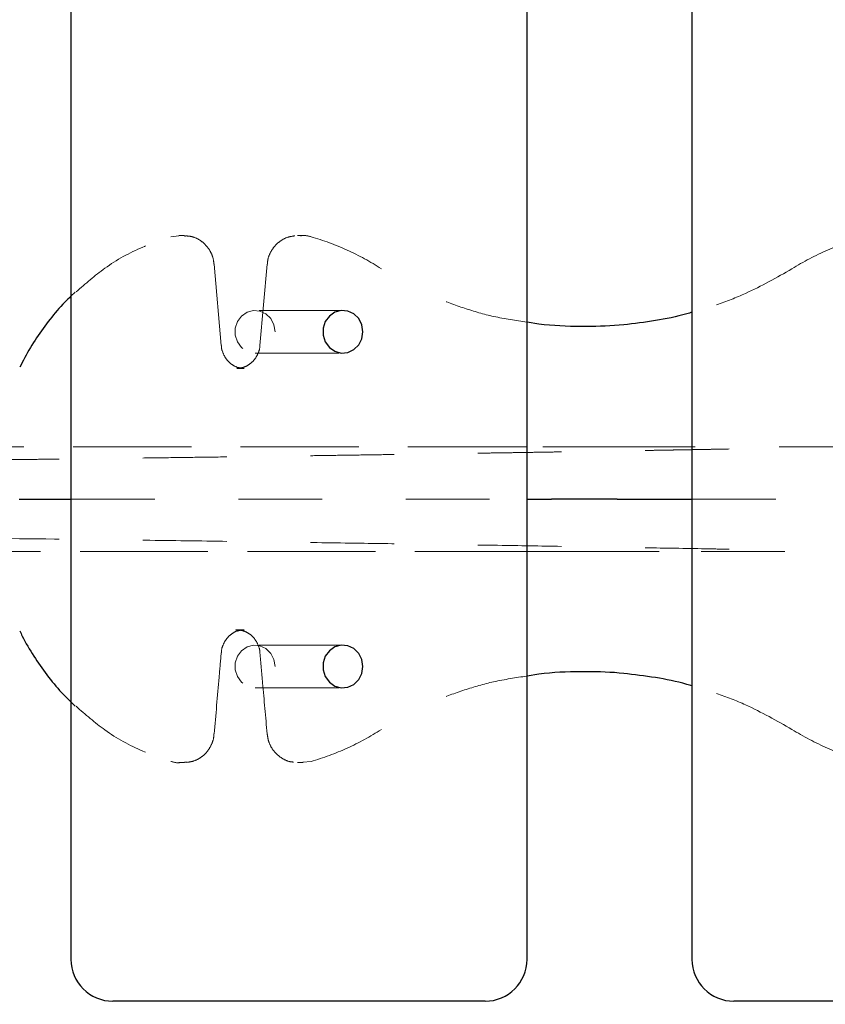
# Model space of a CAD drawing. Units: inches. Extents: x 0.1 to 33.9, y -33 to 21.5.
# Drawn here: x 13.4 to 14.3, y 15.6 to 16.7 of the extents above; entities that cross this region are included whole.
import ezdxf

# ---------------------------------------------------------------- set-up
doc = ezdxf.new("R2010")
doc.units = ezdxf.units.IN
doc.header["$MEASUREMENT"] = 0
doc.linetypes.add('HIDDEN', pattern=[0.075, 0.05, -0.025])
doc.styles.add('SLDTEXTSTYLE0', font='TXT', dxfattribs={"width": 0.75})
doc.dimstyles.new('SLDDIMSTYLE5', dxfattribs={"dimtxt": 0.137795, "dimasz": 0.13, "dimexe": 0, "dimexo": 0.0625, "dimgap": 0.034449, "dimtad": 0, "dimdec": 6, "dimlfac": 5, "dimrnd": 1e-09, "dimzin": 12, "dimdsep": 46, "dimlunit": 5, "dimtxsty": 'SLDTEXTSTYLE0', "dimsah": 1, "dimcen": 0.09, "dimadec": 0, "dimazin": 3, "dimtfac": 1, "dimtofl": 0, "dimtmove": 0, "dimatfit": 3, "dimfxl": 1, "dimfrac": 2, "dimtolj": 1, "dimtzin": 12, "dimarcsym": 0})

# ---------------------------------------------------------------- blocks, each defined once
blk = doc.blocks.new('_D_11')
at = {"color": 7, "linetype": 'Continuous', "lineweight": 0}
for p, q in [((11.4469, 15.7754), (11.4469, 15.1264)), ((21.9031, 15.7754), (21.9031, 15.1264)), ((15.139, 15.1799), (15.2812, 15.1799)), ((11.4469, 15.1657), (14.8788, 15.1657)), ((21.9031, 15.1657), (17.9618, 15.1657))]:
    blk.add_line(p, q, dxfattribs=at)
at = {"color": 7, "linetype": 'Continuous', "lineweight": 18}
for points in [[(11.4469, 15.1657), (11.5769, 15.1457), (11.5769, 15.1857)], [(21.9031, 15.1657), (21.7731, 15.1857), (21.7731, 15.1457)]]:
    blk.add_solid(points, dxfattribs=at)
at = {"color": 7, "linetype": 'Continuous', "lineweight": 18, "attachment_point": 1, "style": 'SLDTEXTSTYLE0'}
for s, insert, char_height in [('1', (15.1592, 15.3454), 0.1378), ("4'4", (14.8788, 15.2447), 0.1378), ('"', (15.3014, 15.2447), 0.1378), ('ANCHOR CENTER TO CENTER', (15.4099, 15.2447), 0.137795), ('4', (15.1592, 15.1632), 0.1378)]:
    blk.add_mtext(s, dxfattribs=dict(at, insert=insert, char_height=char_height))

msp = doc.modelspace()

# ---------------------------------------------------------------- linework, layer by layer
at = {"color": 7, "linetype": 'Continuous', "lineweight": 25}
for p, q in [((13.41757792, 20.5094305), (13.41757792, 15.6094305)), ((13.96226181, 15.6094305), (13.96226181, 20.5094305)), ((14.15931369, 20.5094305), (14.15931369, 15.6094305)), ((13.97641769, 16.36844634), (13.96226181, 16.37088428)), ((14.03345906, 16.3656805), (14.0270298, 16.3656805)), ((13.96226181, 16.1594305), (13.99141628, 16.1594305)), ((13.97641769, 15.95041465), (13.96226181, 15.94797671)), ((14.03345906, 15.9531805), (14.0270298, 15.9531805)), ((13.53751474, 15.5594305), (13.46757792, 15.5594305)), ((13.91226181, 15.5594305), (13.53751474, 15.5594305)), ((14.60460645, 15.5594305), (14.20931369, 15.5594305))]:
    msp.add_line(p, q, dxfattribs=at)
at = {"color": 7, "linetype": 'HIDDEN', "lineweight": 18}
for p, q in [((13.53708095, 16.47295358), (13.54630384, 16.47392131)), ((13.55306925, 16.47427784), (13.54627085, 16.47427784)), ((13.55446116, 16.47380984), (13.5530843, 16.47376411)), ((13.69489824, 16.47427784), (13.68810658, 16.47427784)), ((13.59711692, 16.34306132), (13.58867022, 16.44003947)), ((13.65190294, 16.44005673), (13.64333804, 16.34307474)), ((13.42270955, 16.40675109), (13.41757792, 16.40178416)), ((13.74237248, 16.3849305), (13.63746725, 16.3849305)), ((14.0270298, 16.3656805), (14.01876206, 16.3656805)), ((14.03834072, 16.3656805), (14.03345906, 16.3656805)), ((13.63746725, 16.3339305), (13.74237248, 16.3339305)), ((13.61574166, 16.31608865), (13.61714935, 16.31614162)), ((13.61575524, 16.3156805), (13.62434196, 16.3156805)), ((13.61437897, 16.00282362), (13.61574166, 16.00277235)), ((13.62434196, 16.0031805), (13.61575524, 16.0031805)), ((13.62432914, 16.00277071), (13.62286859, 16.00282246)), ((13.74237248, 15.9849305), (13.63746725, 15.9849305)), ((14.0270298, 15.9531805), (14.01876206, 15.9531805)), ((14.03834072, 15.9531805), (14.03345906, 15.9531805)), ((13.63746725, 15.9339305), (13.74237248, 15.9339305)), ((13.41757792, 15.91709564), (13.42257186, 15.91208313)), ((13.54627085, 15.84458316), (13.55306925, 15.84458316)), ((13.55598178, 15.84500064), (13.5530843, 15.84509689)), ((13.68810658, 15.84458316), (13.69489824, 15.84458316)), ((13.70429122, 15.84590742), (13.69469927, 15.84491629))]:
    msp.add_line(p, q, dxfattribs=at)
at = {"color": 7, "linetype": 'HIDDEN', "lineweight": 18, "flags": 128}
for points in [[(13.66135737, 16.3594305), (13.66006294, 16.36771033), (13.65631991, 16.37509292), (13.65053391, 16.38077824), (13.64333193, 16.3841502), (13.63549442, 16.3848434), (13.62787069, 16.38278272), (13.62128691, 16.37819146), (13.61645651, 16.37156716), (13.61390295, 16.36362766), (13.61390295, 16.35523334), (13.61645651, 16.34729384), (13.62128691, 16.34066954), (13.62787069, 16.33607828), (13.63549442, 16.33401759), (13.64333193, 16.33471079), (13.65053391, 16.33808275), (13.65631991, 16.34376807), (13.66006294, 16.35115066), (13.66135737, 16.3594305)], [(13.66135737, 15.9594305), (13.66006294, 15.96771033), (13.65631991, 15.97509292), (13.65053391, 15.98077824), (13.64333193, 15.9841502), (13.63549442, 15.9848434), (13.62787069, 15.98278272), (13.62128691, 15.97819146), (13.61645651, 15.97156716), (13.61390295, 15.96362766), (13.61390295, 15.95523334), (13.61645651, 15.94729384), (13.62128691, 15.94066954), (13.62787069, 15.93607828), (13.63549442, 15.93401759), (13.64333193, 15.93471079), (13.65053391, 15.93808275), (13.65631991, 15.94376807), (13.66006294, 15.95115066), (13.66135737, 15.9594305)]]:
    msp.add_lwpolyline(points, dxfattribs=at)
at = {"color": 7, "linetype": 'Continuous', "lineweight": 25, "flags": 128}
for points in [[(13.76626261, 16.3594305), (13.76496818, 16.36771033), (13.76122515, 16.37509292), (13.75543914, 16.38077824), (13.74823716, 16.3841502), (13.74039965, 16.3848434), (13.73277593, 16.38278272), (13.72619214, 16.37819146), (13.72136175, 16.37156716), (13.71880819, 16.36362766), (13.71880819, 16.35523334), (13.72136175, 16.34729384), (13.72619214, 16.34066954), (13.73277593, 16.33607828), (13.74039965, 16.33401759), (13.74823716, 16.33471079), (13.75543914, 16.33808275), (13.76122515, 16.34376807), (13.76496818, 16.35115066), (13.76626261, 16.3594305)], [(13.76626261, 15.9594305), (13.76496818, 15.96771033), (13.76122515, 15.97509292), (13.75543914, 15.98077824), (13.74823716, 15.9841502), (13.74039965, 15.9848434), (13.73277593, 15.98278272), (13.72619214, 15.97819146), (13.72136175, 15.97156716), (13.71880819, 15.96362766), (13.71880819, 15.95523334), (13.72136175, 15.94729384), (13.72619214, 15.94066954), (13.73277593, 15.93607828), (13.74039965, 15.93401759), (13.74823716, 15.93471079), (13.75543914, 15.93808275), (13.76122515, 15.94376807), (13.76496818, 15.95115066), (13.76626261, 15.9594305)]]:
    msp.add_lwpolyline(points, dxfattribs=at)
at = {"color": 7, "linetype": 'Continuous', "lineweight": 25}
for centre, start, end in [((13.46757792, 15.6094305), 180, 270), ((13.91226181, 15.6094305), 270, 0), ((14.20931369, 15.6094305), 180, 270)]:
    msp.add_arc(centre, 0.05, start, end, dxfattribs=at)
at = {"color": 7, "linetype": 'HIDDEN', "lineweight": 18}
for points, knots in [([(13.42373835, 16.4070163), (13.43492728, 16.41685823), (13.4592714, 16.43827164), (13.49812248, 16.45969944), (13.5257813, 16.4691093), (13.53708095, 16.47295358)], [0, 0, 0, 0, 0.3346903569, 0.7281964495, 1, 1, 1, 1]), ([(13.58849375, 16.44001556), (13.58816605, 16.44270638), (13.5874442, 16.44863364), (13.58350496, 16.4570573), (13.57751765, 16.46467941), (13.56978832, 16.47031136), (13.56188936, 16.47362269), (13.55664374, 16.47386994), (13.55451884, 16.47397009)], [0, 0, 0, 0, 0.1512736934, 0.3332204293, 0.515344217, 0.6964260251, 0.877027953, 1, 1, 1, 1]), ([(13.68493639, 16.47404712), (13.68206498, 16.47361194), (13.67611265, 16.47270985), (13.66790332, 16.46838074), (13.6607727, 16.46211103), (13.65553317, 16.454103), (13.65254452, 16.44650155), (13.6522862, 16.44165499), (13.65219956, 16.44002945)], [0, 0, 0, 0, 0.1704399738, 0.3533160014, 0.536533907, 0.7204593105, 0.9062415223, 1, 1, 1, 1]), ([(13.70429122, 16.47295358), (13.70027099, 16.47403912), (13.69609038, 16.47516798), (13.6920723, 16.47410601), (13.69191815, 16.47406527)], [0, 0, 0, 0, 0.9616360267, 1, 1, 1, 1]), ([(13.78833918, 16.43463211), (13.77513235, 16.44316761), (13.76151193, 16.45061278), (13.73349018, 16.46338831), (13.7190888, 16.46871872), (13.70429122, 16.47295358)], [0, 0, 0, 0, 0.5, 0.5, 1, 1, 1, 1]), ([(14.36630185, 16.47295358), (14.35080439, 16.46871424), (14.33576526, 16.46337974), (14.3065736, 16.45060268), (14.29242108, 16.44316002), (14.27872792, 16.43463211)], [0, 0, 0, 0, 0.5, 0.5, 1, 1, 1, 1]), ([(13.96226181, 16.37088428), (13.94890567, 16.37285842), (13.92355079, 16.37660605), (13.88742226, 16.38710979), (13.85323996, 16.39977646), (13.81993167, 16.41537408), (13.79887002, 16.42821276), (13.78833918, 16.43463211)], [0, 0, 0, 0, 0.21523210574, 0.40858977532, 0.60194602849, 0.80097255284, 1, 1, 1, 1]), ([(14.27872792, 16.43463211), (14.26052087, 16.42431576), (14.23150205, 16.40787332), (14.19088731, 16.39184573), (14.16913734, 16.38558532), (14.15931369, 16.38275773)], [0, 0, 0, 0, 0.4800880229, 0.7651751138, 1, 1, 1, 1]), ([(13.62312598, 16.31588506), (13.62096903, 16.31608733), (13.61620161, 16.31653441), (13.60941028, 16.32013833), (13.60333471, 16.32585328), (13.59921252, 16.33327729), (13.59717882, 16.33931152), (13.59723488, 16.34262192), (13.59724232, 16.34306088)], [0, 0, 0, 0, 0.1692961454, 0.3741897188, 0.5756706486, 0.7737829205, 0.9700036662, 1, 1, 1, 1]), ([(13.64313741, 16.34306667), (13.64314004, 16.34241836), (13.64315416, 16.33892769), (13.64098167, 16.33282858), (13.63675314, 16.32562839), (13.63071273, 16.32010906), (13.62395901, 16.31657318), (13.6192534, 16.3160894), (13.61707485, 16.31586542)], [0, 0, 0, 0, 0.0444910062, 0.2395507375, 0.434414064, 0.6301720439, 0.8287807946, 1, 1, 1, 1]), ([(11.70369165, 16.20782427), (11.72171963, 16.20749702), (11.7595612, 16.20681009), (11.81743679, 16.20586204), (11.87470689, 16.20500552), (11.93267772, 16.20422348), (11.99200299, 16.2035095), (12.0533941, 16.2028687), (12.14784329, 16.20202792), (12.27471682, 16.201237), (12.40014326, 16.20091103), (12.49171777, 16.20087198), (12.54592779, 16.20090772), (12.59967925, 16.20099732), (12.65047154, 16.2011274), (12.70070304, 16.20130047), (12.74828844, 16.20150202), (12.7956343, 16.20173655), (12.84104986, 16.20199325), (12.88584819, 16.20227622), (12.9285485, 16.202571), (12.97144529, 16.20289138), (13.01615929, 16.20324999), (13.06314674, 16.20365305), (13.11286291, 16.20410782), (13.164591, 16.20461028), (13.21833111, 16.20516238), (13.2740833, 16.20576585), (13.3272353, 16.20636984), (13.37170166, 16.20689563), (13.40803127, 16.2073369), (13.44139556, 16.20775089), (13.47857156, 16.20822266), (13.51869147, 16.20874378), (13.56000148, 16.20929307), (13.5991186, 16.20982464), (13.62685255, 16.2102085), (13.64359081, 16.21044249), (13.65121889, 16.21054951), (13.6584306, 16.21065104), (13.66522594, 16.21074701), (13.67160493, 16.21083737), (13.68749853, 16.21106316), (13.712369, 16.21141977), (13.74567377, 16.21190437), (13.7769511, 16.21236554), (13.80620105, 16.21280203), (13.83565057, 16.21324637), (13.86203406, 16.2136491), (13.88581075, 16.21401571), (13.90522065, 16.21431726), (13.92397527, 16.21461079), (13.9420746, 16.2148961), (13.95951866, 16.21517301), (13.97630743, 16.21544136), (13.99244095, 16.21570102), (14.02073179, 16.21615947), (14.05940675, 16.21679603), (14.0965617, 16.21742384), (14.1196718, 16.21782195), (14.13063661, 16.21801237), (14.14119353, 16.21819725), (14.15134253, 16.21837657), (14.16108366, 16.21855029), (14.17270501, 16.21875961), (14.18597485, 16.21900206), (14.20064813, 16.21927565), (14.21424262, 16.21953499), (14.22676045, 16.21977996), (14.23819561, 16.22001068), (14.25013619, 16.22025918), (14.26202534, 16.22052324), (14.27272651, 16.22076715), (14.27817071, 16.22092638), (14.2801635, 16.22098466)], [0, 0, 0, 0, 0.0209452975, 0.0439651585, 0.0674353257, 0.0877781535, 0.1117095392, 0.1368136538, 0.1596166993, 0.2222347515, 0.2852980634, 0.306096672, 0.3289765898, 0.3484233666, 0.368634846, 0.3879553815, 0.4068005024, 0.4238325277, 0.4428227282, 0.4593936768, 0.4756815951, 0.4922094827, 0.5089773525, 0.5273348149, 0.5464548125, 0.5663373554, 0.5869824485, 0.6083900916, 0.630560279, 0.6481827584, 0.6595695537, 0.6723660162, 0.6865721326, 0.702341136, 0.7185202931, 0.7340966018, 0.7473464197, 0.750432162, 0.753358323, 0.7561249031, 0.7587319028, 0.7611793226, 0.7634671628, 0.7770270073, 0.7898140089, 0.801828182, 0.8130695435, 0.8235381128, 0.8358029543, 0.8435317385, 0.8510133211, 0.8582477148, 0.8652349336, 0.871974993, 0.8784679099, 0.8847137031, 0.8907123935, 0.9113609392, 0.9298010337, 0.9342658875, 0.9385794298, 0.942741709, 0.9467527786, 0.9506126983, 0.9543215349, 0.9606073177, 0.9664995422, 0.9719987857, 0.9771057577, 0.9818213436, 0.9861466676, 0.9920437113, 0.9970876862, 1, 1, 1, 1]), ([(14.12004102, 16.2219305), (14.08692859, 16.22193046), (14.02288098, 16.22193039), (13.93057108, 16.22192792), (13.84509552, 16.22192191), (13.76647889, 16.22191225), (13.69471235, 16.22189999), (13.63085611, 16.22188735), (13.57447901, 16.22187628), (13.52332234, 16.22186906), (13.47329913, 16.2218634), (13.42190005, 16.22185891), (13.35663588, 16.22185534), (13.27650925, 16.22185483), (13.18069169, 16.22186036), (13.07981106, 16.22187215), (12.97388154, 16.22188915), (12.86296003, 16.22190824), (12.74694024, 16.22192599), (12.66866211, 16.22192897), (12.62841921, 16.2219305)], [0, 0, 0, 0, 0.0630258529, 0.1219075821, 0.1765726017, 0.2269667847, 0.2730650101, 0.3148685571, 0.3503700755, 0.3824135979, 0.4147532157, 0.4485168462, 0.4837403315, 0.5441327494, 0.6086705858, 0.6775616053, 0.7510104906, 0.8291878699, 0.9121852241, 1, 1, 1, 1]), ([(13.2614482, 16.2219305), (13.31519767, 16.2219305), (13.37086291, 16.2219305), (13.44284673, 16.2219305), (13.45737161, 16.2219305), (13.48657301, 16.2219305), (13.5306329, 16.2219305), (13.60535337, 16.2219305), (13.66649946, 16.2219305), (13.7128714, 16.2219305), (13.72840527, 16.2219305), (13.75954958, 16.2219305), (13.8376558, 16.2219305), (13.9169837, 16.2219305), (13.98121347, 16.2219305)], [0, 0, 0, 0, 0.25, 0.25, 0.3125, 0.3125, 0.375, 0.5, 0.625, 0.625, 0.6875, 0.6875, 0.75, 1, 1, 1, 1]), ([(14.06322981, 16.2219305), (14.13185882, 16.2219305), (14.2008333, 16.2219305), (14.33843381, 16.2219305), (14.40705919, 16.2219305), (14.54292536, 16.2219305), (14.61016564, 16.2219305), (14.74224658, 16.2219305), (14.80708664, 16.2219305), (14.87023774, 16.2219305)], [0, 0, 0, 0, 0.25, 0.25, 0.5, 0.5, 0.75, 0.75, 1, 1, 1, 1]), ([(13.41757792, 16.1594305), (13.43958389, 16.1594305), (13.50002475, 16.1594305), (13.60327602, 16.1594305), (13.71418924, 16.1594305), (13.81434214, 16.1594305), (13.89267363, 16.1594305), (13.94231841, 16.1594305), (13.96226181, 16.1594305)], [0, 0, 0, 0, 0.1299891686, 0.3570240079, 0.5840588507, 0.7396794801, 0.8954235179, 1, 1, 1, 1]), ([(14.15931369, 16.1594305), (14.18854953, 16.1594305), (14.24733429, 16.1594305), (14.33641368, 16.1594305), (14.42626565, 16.1594305), (14.51617204, 16.1594305), (14.602919, 16.1594305), (14.65854892, 16.1594305), (14.68519906, 16.1594305)], [0, 0, 0, 0, 0.1642518198, 0.3302625929, 0.5010953761, 0.6720673948, 0.8429001782, 1, 1, 1, 1]), ([(11.70369165, 16.11103672), (11.71185663, 16.11118664), (11.72857288, 16.11149357), (11.75418961, 16.1119441), (11.78093871, 16.11239822), (11.80881713, 16.11285195), (11.83782574, 16.11330318), (11.88179669, 16.11395391), (11.94627173, 16.11482322), (12.02784764, 16.11575215), (12.11238306, 16.1165315), (12.17867102, 16.11701111), (12.23305189, 16.11732933), (12.28746767, 16.11759629), (12.357422, 16.11783956), (12.43919698, 16.11798085), (12.5097647, 16.11798686), (12.56418262, 16.11792517), (12.60065716, 16.11785672), (12.63028979, 16.11778527), (12.6576719, 16.11770617), (12.69136563, 16.11759299), (12.73422757, 16.11742309), (12.7891199, 16.1171621), (12.85564478, 16.1167864), (12.93179109, 16.11627764), (13.03869001, 16.11544665), (13.17695723, 16.1141696), (13.34267733, 16.11234976), (13.48954966, 16.11051716), (13.60015525, 16.10902825), (13.68549818, 16.1078325), (13.7629933, 16.10670775), (13.84796625, 16.10543309), (13.92813436, 16.10419135), (14.01342899, 16.10282761), (14.09297605, 16.10150751), (14.15471226, 16.10043222), (14.19305885, 16.09972881), (14.21386357, 16.09933467), (14.23224526, 16.09897283), (14.24603819, 16.09868817), (14.25590612, 16.09847471), (14.26252131, 16.09832628), (14.26854824, 16.09818604), (14.27229599, 16.09809312), (14.27409111, 16.09804862)], [0, 0, 0, 0, 0.0095098614, 0.0194696285, 0.0298793322, 0.0407390004, 0.0520486583, 0.0638083293, 0.0922096616, 0.1276157426, 0.1595215265, 0.1914238078, 0.2054280674, 0.2233276631, 0.2552313579, 0.2874082472, 0.319038965, 0.3376958417, 0.3509432666, 0.3615783986, 0.3722131751, 0.3828475955, 0.4008424119, 0.4221119352, 0.4466562698, 0.4781088541, 0.5104644131, 0.570538319, 0.6380807313, 0.701889222, 0.739996849, 0.7656976628, 0.8003822956, 0.8295059683, 0.863971083, 0.8933145268, 0.9287404972, 0.9571085865, 0.9664167192, 0.974837391, 0.982372894, 0.989026428, 0.9920911491, 0.9949409266, 0.9975767804, 1, 1, 1, 1]), ([(12.62841922, 16.0969305), (12.66866212, 16.09693203), (12.74694025, 16.09693501), (12.86296003, 16.09695276), (12.97388154, 16.09697184), (13.07981106, 16.09698884), (13.18069168, 16.09700063), (13.27650929, 16.09700616), (13.3613142, 16.09700562), (13.43562403, 16.09700123), (13.50034674, 16.09699474), (13.56562661, 16.09698652), (13.63605536, 16.09697259), (13.714927, 16.09695709), (13.80298227, 16.09694347), (13.90010477, 16.09693445), (14.00670613, 16.09693064), (14.08125177, 16.09693055), (14.12004102, 16.0969305)], [0, 0, 0, 0, 0.0878151468, 0.1708128515, 0.2489905611, 0.3224397567, 0.3913310675, 0.4558691768, 0.5162618502, 0.5608365721, 0.6030627959, 0.6435823304, 0.6885480695, 0.7396684708, 0.7958984862, 0.858083152, 0.9261546762, 1, 1, 1, 1]), ([(13.98121347, 16.0969305), (13.97743725, 16.0969305), (13.9698867, 16.0969305), (13.95857648, 16.0969305), (13.94728157, 16.0969305), (13.93600288, 16.0969305), (13.92474015, 16.0969305), (13.91349345, 16.0969305), (13.90226277, 16.0969305), (13.8910481, 16.0969305), (13.87984946, 16.0969305), (13.86866683, 16.0969305), (13.85750023, 16.0969305), (13.84634964, 16.0969305), (13.83521507, 16.0969305), (13.82409652, 16.0969305), (13.81299399, 16.0969305), (13.80190746, 16.0969305), (13.77881733, 16.0969305), (13.74387422, 16.0969305), (13.69735731, 16.0969305), (13.65126328, 16.0969305), (13.60563274, 16.0969305), (13.56050109, 16.0969305), (13.51590565, 16.0969305), (13.47184186, 16.0969305), (13.43641207, 16.0969305), (13.40932077, 16.0969305), (13.3903469, 16.0969305), (13.37151192, 16.0969305), (13.35281574, 16.0969305), (13.33425863, 16.0969305), (13.3158396, 16.0969305), (13.29756236, 16.0969305), (13.27941304, 16.0969305), (13.26743772, 16.0969305), (13.2614482, 16.0969305)], [0, 0, 0, 0, 0.0147354635, 0.02946348064, 0.04418472552, 0.05889987315, 0.07360959938, 0.08831458082, 0.10301549471, 0.11771301888, 0.13240783162, 0.14710061159, 0.16179203773, 0.17648278919, 0.19117354517, 0.20586498492, 0.22055778756, 0.23525263204, 0.249950197, 0.31252554567, 0.37503573123, 0.43753270592, 0.5000684549, 0.56252819862, 0.62498308116, 0.68748524423, 0.75008671142, 0.77787109351, 0.80564077058, 0.83340030076, 0.86115424719, 0.88890717579, 0.91666365294, 0.9444282433, 0.97220550751, 1, 1, 1, 1]), ([(14.06322984, 16.0969305), (14.0593159, 16.0969305), (14.05148843, 16.0969305), (14.03975604, 16.0969305), (14.02803115, 16.0969305), (14.01631427, 16.0969305), (14.00460547, 16.0969305), (13.99290393, 16.0969305), (13.98511043, 16.0969305), (13.98121347, 16.0969305)], [0, 0, 0, 0, 0.1428720706, 0.2857292139, 0.4285774001, 0.5714226005, 0.7142707866, 0.8571279297, 1, 1, 1, 1]), ([(14.87023774, 16.0969305), (14.8667227, 16.0969305), (14.85969393, 16.0969305), (14.84911349, 16.0969305), (14.83850847, 16.0969305), (14.82787604, 16.0969305), (14.81721695, 16.0969305), (14.806531, 16.0969305), (14.79581826, 16.0969305), (14.78507869, 16.0969305), (14.77431231, 16.0969305), (14.76351912, 16.0969305), (14.75269911, 16.0969305), (14.74185229, 16.0969305), (14.73097865, 16.0969305), (14.7200782, 16.0969305), (14.70915093, 16.0969305), (14.69819686, 16.0969305), (14.68721595, 16.0969305), (14.66337891, 16.0969305), (14.62651954, 16.0969305), (14.57637092, 16.0969305), (14.52586521, 16.0969305), (14.47503648, 16.0969305), (14.42394946, 16.0969305), (14.37266743, 16.0969305), (14.32122165, 16.0969305), (14.27919541, 16.0969305), (14.24668126, 16.0969305), (14.22372658, 16.0969305), (14.20077821, 16.0969305), (14.17783606, 16.0969305), (14.15490019, 16.0969305), (14.13197044, 16.0969305), (14.10904744, 16.0969305), (14.08612885, 16.0969305), (14.0708645, 16.0969305), (14.06322981, 16.0969305)], [0, 0, 0, 0, 0.01390358904, 0.02780202564, 0.04169595635, 0.05558602839, 0.06947288951, 0.08335718789, 0.09723957209, 0.11112069094, 0.12500119343, 0.13888172864, 0.15276294566, 0.16664549348, 0.18053002089, 0.19441717641, 0.20830760819, 0.22220196394, 0.23610089079, 0.25000503526, 0.31253152946, 0.37500023009, 0.437470256, 0.50000072227, 0.56252721654, 0.62499591718, 0.68746594307, 0.74999640928, 0.77779827696, 0.80558211988, 0.8333531182, 0.86111645926, 0.88887733469, 0.9166409375, 0.94441245918, 0.97219708678, 1, 1, 1, 1]), ([(13.59730011, 15.97579385), (13.59730055, 15.97649211), (13.59730281, 15.98001807), (13.59943715, 15.98612793), (13.60358371, 15.99327477), (13.60947559, 15.99873642), (13.61609369, 16.00226079), (13.6207713, 16.00276015), (13.62295313, 16.00299307)], [0, 0, 0, 0, 0.04785883366, 0.24166744418, 0.43533427659, 0.63088268331, 0.82782827324, 1, 1, 1, 1]), ([(13.61445545, 16.00299072), (13.61483236, 16.0030594), (13.61777488, 16.00359556), (13.62346842, 16.00225662), (13.63076899, 15.9988131), (13.63696436, 15.99299364), (13.64116826, 15.98559385), (13.64325145, 15.97955289), (13.64319299, 15.97624728), (13.6431851, 15.97580148)], [0, 0, 0, 0, 0.0283220031, 0.2211111206, 0.4121314757, 0.6007663289, 0.7876255758, 0.9713592104, 1, 1, 1, 1]), ([(13.58866409, 15.87882178), (13.59062892, 15.90145027), (13.59343581, 15.93377667), (13.59625802, 15.96610244), (13.59710468, 15.97580016)], [0, 0, 0, 0, 0.7000003036, 1, 1, 1, 1]), ([(13.64333631, 15.97578617), (13.64439523, 15.96378021), (13.64724649, 15.93145267), (13.65010586, 15.89912557), (13.65190331, 15.87880427)], [0, 0, 0, 0, 0.37138520886, 1, 1, 1, 1]), ([(13.96226181, 15.94797671), (13.94890567, 15.94600258), (13.92355079, 15.94225494), (13.88742226, 15.9317512), (13.85323996, 15.91908454), (13.81993167, 15.90348692), (13.79887002, 15.89064824), (13.78833918, 15.88422888)], [0, 0, 0, 0, 0.2152321057, 0.4085897753, 0.6019460285, 0.8009725528, 1, 1, 1, 1]), ([(14.27872792, 15.88422888), (14.26052087, 15.89454524), (14.23150205, 15.91098767), (14.19088731, 15.92701527), (14.16913734, 15.93327567), (14.15931369, 15.93610327)], [0, 0, 0, 0, 0.4800880229, 0.7651751138, 1, 1, 1, 1]), ([(13.42366388, 15.91190595), (13.43487673, 15.90204227), (13.45924441, 15.8806066), (13.49812228, 15.85916126), (13.52578124, 15.84975161), (13.53708095, 15.84590742)], [0, 0, 0, 0, 0.3351720511, 0.7283932394, 1, 1, 1, 1]), ([(13.55610721, 15.84481924), (13.55888527, 15.84523504), (13.56468074, 15.84610248), (13.57271455, 15.85035815), (13.57974822, 15.85656179), (13.5849583, 15.86451728), (13.58797638, 15.87218571), (13.58826591, 15.87712632), (13.58836697, 15.87885087)], [0, 0, 0, 0, 0.1671766654, 0.3487563158, 0.5310864489, 0.7147690209, 0.9004388027, 1, 1, 1, 1]), ([(13.65206901, 15.8788212), (13.65240214, 15.87613323), (13.65313573, 15.87021407), (13.65712543, 15.86181339), (13.6631791, 15.8541968), (13.67100792, 15.84863799), (13.67794896, 15.84556648), (13.68217358, 15.84528161), (13.68324333, 15.84520947)], [0, 0, 0, 0, 0.1612460833, 0.3550784467, 0.5490623628, 0.7419337978, 0.9346525164, 1, 1, 1, 1]), ([(13.78833918, 15.88422888), (13.77513235, 15.87569338), (13.76151193, 15.86824821), (13.73349018, 15.85547268), (13.7190888, 15.85014228), (13.70429122, 15.84590742)], [0, 0, 0, 0, 0.5, 0.5, 1, 1, 1, 1]), ([(14.36630185, 15.84590742), (14.35080439, 15.85014676), (14.33576526, 15.85548125), (14.3065736, 15.86825832), (14.29242108, 15.87570097), (14.27872792, 15.88422888)], [0, 0, 0, 0, 0.5, 0.5, 1, 1, 1, 1]), ([(13.53708095, 15.84590742), (13.54102606, 15.84481624), (13.54511738, 15.84368461), (13.54906019, 15.84475366), (13.5492011, 15.84479187)], [0, 0, 0, 0, 0.96426164884, 1, 1, 1, 1])]:
    msp.add_open_spline(points, degree=3, knots=knots, dxfattribs=at)
at = {"color": 7, "linetype": 'Continuous', "lineweight": 25}
for points, knots in [([(13.41757792, 16.40178416), (13.41508495, 16.3994228), (13.40613591, 16.39094622), (13.39230806, 16.37443824), (13.37631713, 16.35236425), (13.36438, 16.33307681), (13.35848783, 16.32080855), (13.35662177, 16.31692315)], [0, 0, 0, 0, 0.0997051843, 0.3579117387, 0.6178769264, 0.8789803444, 1, 1, 1, 1]), ([(14.15931369, 16.38275773), (14.15722301, 16.38211171), (14.14293092, 16.37769549), (14.1156684, 16.37225576), (14.09038023, 16.36922702), (14.07773594, 16.36771262)], [0, 0, 0, 0, 0.07891160147, 0.53944818578, 1, 1, 1, 1]), ([(13.35578931, 16.1594305), (13.37181435, 16.1594305), (13.39201057, 16.1594305), (13.41320134, 16.1594305), (13.41757792, 16.1594305)], [0, 0, 0, 0, 0.7934676464, 1, 1, 1, 1]), ([(14.06980701, 16.1594305), (14.09928559, 16.1594305), (14.1290992, 16.1594305), (14.15897793, 16.1594305), (14.15931369, 16.1594305)], [0, 0, 0, 0, 0.9887627507, 1, 1, 1, 1]), ([(13.3565561, 16.00189459), (13.35749892, 15.99986075), (13.36234656, 15.98940352), (13.37301468, 15.97167799), (13.38863406, 15.94908915), (13.40354417, 15.93078763), (13.41379074, 15.92079059), (13.41757792, 15.91709564)], [0, 0, 0, 0, 0.06287438, 0.3232772966, 0.5847666928, 0.8465275328, 1, 1, 1, 1]), ([(14.15931369, 15.93610327), (14.15722301, 15.93674928), (14.14293092, 15.9411655), (14.1156684, 15.94660523), (14.09038023, 15.94963398), (14.07773594, 15.95114838)], [0, 0, 0, 0, 0.0789116015, 0.5394481858, 1, 1, 1, 1])]:
    msp.add_open_spline(points, degree=3, knots=knots, dxfattribs=at)
for points in [[(14.0270298, 16.3656805), (14.01008175, 16.3656805), (13.99321091, 16.3665966), (13.97641769, 16.36844634)], [(14.07773594, 16.36771262), (14.06299019, 16.36635275), (14.04823091, 16.3656805), (14.03345906, 16.3656805)], [(14.06980701, 16.1594305), (14.0436193, 16.1594305), (14.01748015, 16.1594305), (13.99141628, 16.1594305)], [(14.0270298, 15.9531805), (14.01008175, 15.9531805), (13.99321091, 15.95226439), (13.97641769, 15.95041465)], [(14.07773594, 15.95114838), (14.06299019, 15.95250825), (14.04823091, 15.9531805), (14.03345906, 15.9531805)]]:
    msp.add_open_spline(points, degree=3, dxfattribs=at)
at = {"color": 7, "linetype": 'HIDDEN', "lineweight": 18}
msp.add_open_spline([(13.98121347, 16.2219305), (14.00848282, 16.2219305), (14.03583093, 16.2219305), (14.06322984, 16.2219305)], degree=3, dxfattribs=at)

# ---------------------------------------------------------------- dimensions: what is measured, and where the dimension line sits
at = {"color": 7, "linetype": 'Continuous', "lineweight": 18}
dim = msp.add_linear_dim(base=(21.90311528, 15.16572971), p1=(11.44693386, 15.81474546), p2=(21.90311528, 15.81474546), text='<> ANCHOR CENTER TO CENTER', dimstyle='SLDDIMSTYLE5', dxfattribs=at)
dim.commit()
dim.dimension.update_dxf_attribs({"geometry": '_D_11', "text_midpoint": (16.42033487, 15.16572971), "dimtype": 160})

doc.saveas('drawing.dxf')
